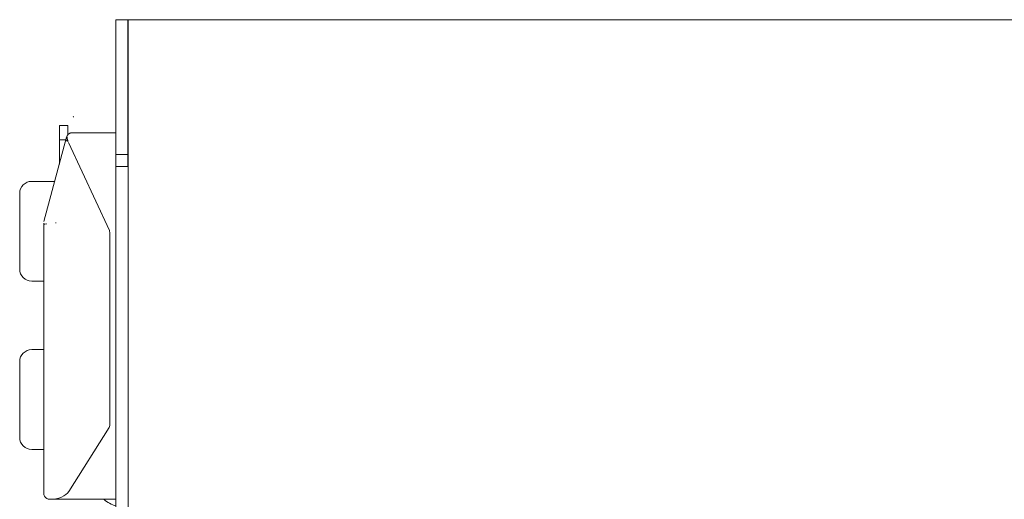
# Model space of a CAD drawing. Units: millimetres. Extents: x 0 to 1189, y 0 to 841.
# Drawn here: x 690 to 772, y 708 to 747 of the extents above; entities that cross this region are included whole.
import ezdxf

# ---------------------------------------------------------------- set-up
doc = ezdxf.new("R2010")
doc.units = ezdxf.units.MM
doc.layers.add('1', color=7, linetype='Continuous', true_color=0xffffff)

msp = doc.modelspace()

# ---------------------------------------------------------------- linework, layer by layer
at = {"layer": '1', "color": 3, "linetype": 'Continuous', "lineweight": 18}
for p, q in [((698.045, 747.425), (698.045, 745.425)), ((698.045, 747.425), (699.045, 747.425)), ((699.045, 747.425), (699.045, 745.425)), ((699.047, 747.425), (699.047, 745.425)), ((699.047, 747.425), (1058.045, 747.425)), ((698.045, 736.2), (698.045, 745.425)), ((699.045, 736.2), (699.045, 745.425)), ((699.047, 745.425), (699.047, 663.225)), ((693.345, 738.624), (693.345, 737.424)), ((694.045, 738.624), (693.345, 738.624)), ((694.045, 738.624), (694.045, 737.845)), ((699.045, 738.825), (699.047, 738.825)), ((692.062, 730.624), (693.945, 737.654)), ((693.345, 735.412), (693.345, 737.424)), ((693.884, 737.424), (693.345, 737.424)), ((698.045, 738.025), (694.428, 738.025)), ((699.047, 737.4), (699.045, 737.4)), ((697.496, 729.878), (694.094, 737.208)), ((698.045, 736.2), (698.045, 735.2)), ((699.045, 736.2), (698.045, 736.2)), ((699.045, 736.2), (699.045, 735.2)), ((699.045, 735.2), (698.045, 735.2)), ((698.045, 675.2), (698.045, 735.2)), ((692.96, 733.975), (691.045, 733.975)), ((690.045, 732.975), (690.045, 726.675)), ((692.045, 708.025), (692.045, 730.495)), ((697.525, 713.657), (697.525, 729.748)), ((691.045, 725.675), (692.045, 725.675)), ((692.045, 719.975), (691.045, 719.975)), ((690.045, 718.975), (690.045, 712.675)), ((697.473, 713.486), (694.129, 708.183)), ((691.045, 711.675), (692.045, 711.675)), ((698.045, 707.525), (692.545, 707.525))]:
    msp.add_line(p, q, dxfattribs=at)
for points in [[(694.065, 737.283), (694.062, 737.293), (694.059, 737.303), (694.056, 737.313), (694.052, 737.323), (694.049, 737.333), (694.046, 737.343), (694.044, 737.353), (694.041, 737.362), (694.038, 737.372), (694.035, 737.382), (694.032, 737.392), (694.029, 737.401), (694.027, 737.411), (694.024, 737.421), (694.021, 737.43), (694.019, 737.44), (694.016, 737.449), (694.014, 737.459), (694.011, 737.468), (694.009, 737.478), (694.006, 737.487), (694.004, 737.496), (694.002, 737.506), (694, 737.515), (693.998, 737.524), (693.996, 737.533), (693.994, 737.542), (693.992, 737.551), (693.99, 737.561), (693.989, 737.569), (693.987, 737.578), (693.986, 737.587), (693.984, 737.596), (693.983, 737.605), (693.982, 737.614), (693.98, 737.622), (693.979, 737.631), (693.978, 737.639), (693.978, 737.648), (693.977, 737.656), (693.976, 737.664), (693.976, 737.673), (693.975, 737.681), (693.975, 737.689), (693.975, 737.697), (693.974, 737.705), (693.974, 737.713), (693.975, 737.721), (693.975, 737.728), (693.975, 737.736)], [(694.428, 738.025), (694.418, 738.024), (694.407, 738.024), (694.397, 738.024), (694.387, 738.023), (694.376, 738.022), (694.366, 738.021), (694.355, 738.019), (694.345, 738.018), (694.335, 738.016), (694.324, 738.014), (694.314, 738.011), (694.304, 738.009), (694.293, 738.006), (694.283, 738.003), (694.273, 738), (694.263, 737.996), (694.253, 737.993), (694.243, 737.989), (694.233, 737.985), (694.223, 737.981), (694.213, 737.976), (694.203, 737.971), (694.194, 737.966), (694.184, 737.961), (694.174, 737.955), (694.165, 737.95), (694.156, 737.944), (694.146, 737.937), (694.137, 737.931), (694.128, 737.924), (694.119, 737.917), (694.11, 737.91), (694.101, 737.903), (694.092, 737.895), (694.084, 737.887), (694.075, 737.879), (694.067, 737.87), (694.059, 737.861), (694.051, 737.852), (694.043, 737.843), (694.035, 737.834), (694.028, 737.824), (694.021, 737.814), (694.013, 737.804), (694.006, 737.793), (694, 737.782), (693.993, 737.771), (693.987, 737.76), (693.981, 737.748), (693.975, 737.736)], [(692.532, 707.525), (692.532, 707.525), (692.533, 707.525), (692.533, 707.525), (692.533, 707.525), (692.533, 707.525), (692.534, 707.525), (692.534, 707.525), (692.534, 707.525), (692.534, 707.525), (692.535, 707.525), (692.535, 707.525), (692.535, 707.525), (692.535, 707.525), (692.536, 707.525), (692.536, 707.525), (692.536, 707.525), (692.536, 707.525), (692.537, 707.525), (692.537, 707.525), (692.537, 707.525), (692.537, 707.525), (692.538, 707.525), (692.538, 707.525), (692.538, 707.525), (692.538, 707.525), (692.539, 707.525), (692.539, 707.525), (692.539, 707.525), (692.539, 707.525), (692.54, 707.525), (692.54, 707.525), (692.54, 707.525), (692.54, 707.525), (692.541, 707.525), (692.541, 707.525), (692.541, 707.525), (692.541, 707.525), (692.542, 707.525), (692.542, 707.525), (692.542, 707.525), (692.542, 707.525), (692.543, 707.525), (692.543, 707.525), (692.543, 707.525), (692.543, 707.525), (692.544, 707.525), (692.544, 707.525), (692.544, 707.525), (692.544, 707.525), (692.545, 707.525)]]:
    msp.add_lwpolyline(points, dxfattribs=at)
for centre, radius, start, end in [((700.045, 745.425), 1, 176.37467, 180), ((691.045, 732.975), 1, 90, 180), ((691.045, 726.675), 1, 180, 270), ((691.045, 718.975), 1, 90, 180), ((691.045, 712.675), 1, 180, 270), ((692.545, 708.025), 0.5, 180, 240), ((692.545, 708.025), 0.5, 240, 268.57403), ((698.893, 709.695), 2.85, 229.55819, 252.6742)]:
    msp.add_arc(centre, radius, start, end, dxfattribs=at)
for centre, major_axis, ratio, start_param, end_param in [((694.618, 738.233), (0.361, -1.188), 0.401511, 2.607564, 2.719235), ((694.428, 737.525), (-0.473, -0.163), 1, 6.17988, 6.354446), ((692.545, 730.495), (-0.49, -0.097), 1, 6.217133, 6.357814), ((692.545, 730.495), (-0.5, -0.066), 0.074302, 0.1309, 1.056979), ((692.545, 730.495), (0.028, -0.499), 1, 1.506337, 1.627455), ((696.659, 729.748), (-0.866, 0), 0.57735, 3.141593, 3.403392), ((696.659, 713.657), (-0.866, 0), 0.57735, 2.792527, 3.141593), ((692.502, 708.525), (-1.732, 0), 0.57735, 1.588395, 2.792527)]:
    msp.add_ellipse(centre, major_axis=major_axis, ratio=ratio, start_param=start_param, end_param=end_param, dxfattribs=at)

doc.saveas('drawing.dxf')
